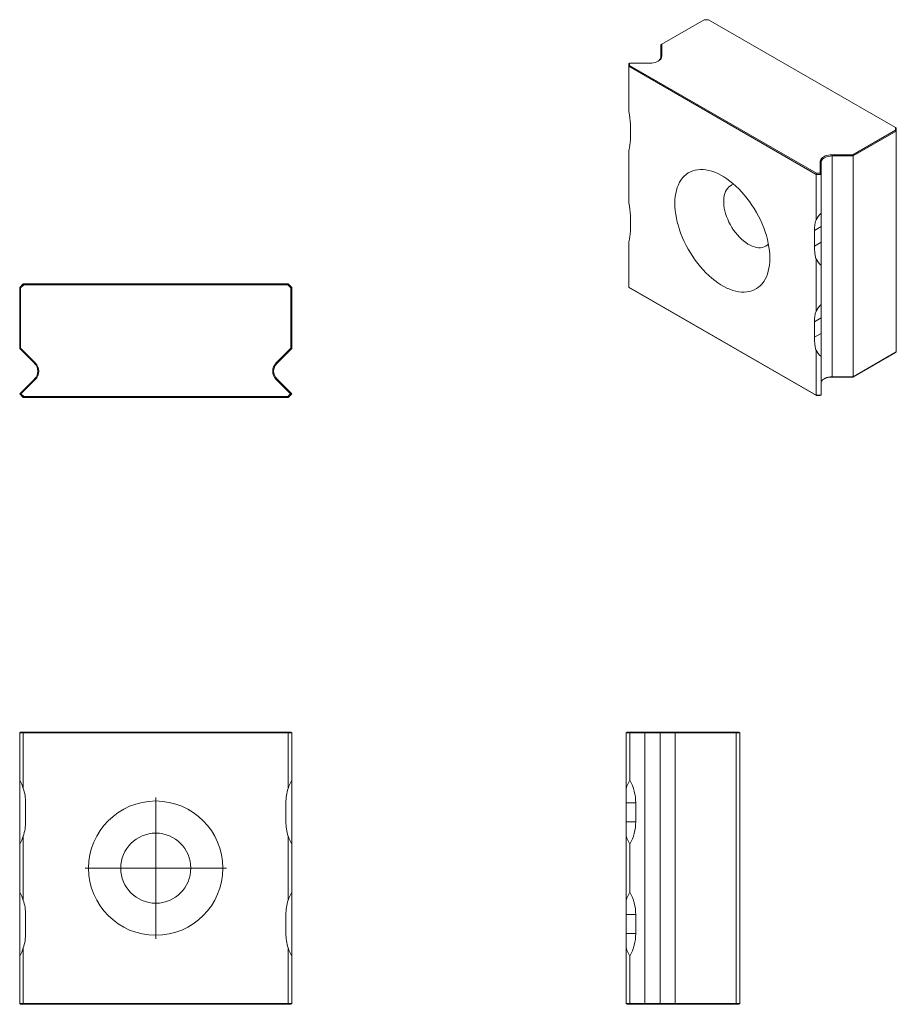
# Model space of a CAD drawing. Units: millimetres. Extents: x 4.2 to 65.6, y 4.2 to 73.1.
import ezdxf

# ---------------------------------------------------------------- set-up
doc = ezdxf.new("R2010")
doc.units = ezdxf.units.MM

# ---------------------------------------------------------------- blocks, each defined once
blk = doc.blocks.new('SW_CENTERMARKSYMBOL_0')
at = {"color": 0, "linetype": 'Continuous', "lineweight": 18}
for p, q in [((0, 2.5), (0, 4.9511)), ((0, 0), (0, 2.5)), ((-2.5, 0), (-4.9511, 0)), ((0, 0), (-2.5, 0)), ((0, 0), (0, -2.5)), ((0, 0), (2.5, 0)), ((2.5, 0), (4.9511, 0)), ((0, -2.5), (0, -4.9511))]:
    blk.add_line(p, q, dxfattribs=at)

msp = doc.modelspace()

# ---------------------------------------------------------------- linework, layer by layer
at = {"color": 7, "linetype": 'Continuous', "lineweight": 18}
for p, q in [((52.118, 73.086), (49.138, 71.366)), ((52.425, 73.086), (52.118, 73.086)), ((65.499, 65.539), (52.425, 73.086)), ((49.075, 71.329), (49.138, 71.366)), ((49.075, 70.473), (49.075, 71.329)), ((49.138, 71.366), (49.138, 70.525)), ((49.075, 70.473), (49.138, 70.525)), ((46.893, 70.048), (46.83, 70.033)), ((46.83, 69.826), (46.83, 70.033)), ((46.893, 69.893), (46.83, 69.826)), ((59.941, 62.257), (46.83, 69.826)), ((46.83, 66.656), (46.83, 69.826)), ((46.893, 70.048), (46.893, 69.893)), ((48.313, 70.048), (46.893, 70.048)), ((46.893, 69.893), (59.967, 62.345)), ((46.946, 64.688), (46.946, 65.766)), ((65.499, 65.362), (65.499, 65.539)), ((65.562, 65.502), (65.499, 65.539)), ((65.562, 65.502), (65.562, 65.295)), ((62.519, 63.641), (65.499, 65.362)), ((65.562, 65.295), (62.545, 63.553)), ((65.562, 65.295), (65.499, 65.362)), ((65.562, 49.843), (65.562, 65.295)), ((46.83, 60.268), (46.83, 63.932)), ((61.062, 63.641), (62.519, 63.641)), ((61.062, 63.641), (61.062, 63.553)), ((62.545, 63.553), (61.062, 63.553)), ((61.062, 48.102), (61.062, 63.553)), ((62.519, 63.641), (62.545, 63.553)), ((62.545, 48.102), (62.545, 63.553)), ((60.236, 62.345), (60.236, 63.165)), ((60.236, 63.165), (60.3, 63.113)), ((60.3, 63.113), (60.3, 62.257)), ((59.967, 62.345), (59.941, 62.257)), ((60.3, 62.257), (59.941, 62.257)), ((59.941, 59.087), (59.941, 62.257)), ((59.967, 62.345), (60.236, 62.345)), ((60.236, 62.345), (60.3, 62.257)), ((60.3, 59.55), (60.3, 62.257)), ((46.946, 59.378), (46.946, 58.3)), ((60.3, 58.606), (60.3, 59.55)), ((59.825, 58.331), (60.3, 58.606)), ((60.3, 57.527), (60.3, 58.606)), ((59.825, 57.253), (59.825, 58.331)), ((46.83, 54.374), (46.83, 57.544)), ((59.825, 57.253), (60.3, 57.527)), ((60.3, 55.9), (60.3, 57.527)), ((59.941, 52.699), (59.941, 56.363)), ((60.3, 53.162), (60.3, 55.9)), ((4.2, 54.346), (4.454, 54.6)), ((4.48, 54.537), (4.264, 54.32)), ((4.454, 54.6), (22.996, 54.6)), ((4.454, 54.6), (4.48, 54.537)), ((22.97, 54.537), (4.48, 54.537)), ((22.996, 54.6), (22.97, 54.537)), ((23.186, 54.32), (22.97, 54.537)), ((22.996, 54.6), (23.25, 54.346)), ((4.2, 54.346), (4.264, 54.32)), ((4.2, 50.079), (4.2, 54.346)), ((4.264, 54.32), (4.264, 50.105)), ((23.25, 54.346), (23.186, 54.32)), ((23.186, 50.105), (23.186, 54.32)), ((23.25, 54.346), (23.25, 50.079)), ((46.83, 54.374), (59.941, 46.806)), ((46.893, 54.338), (46.83, 54.374)), ((59.967, 46.79), (46.893, 54.338)), ((60.3, 52.218), (60.3, 53.162)), ((59.825, 51.944), (60.3, 52.218)), ((59.825, 51.944), (59.825, 50.865)), ((60.3, 52.218), (60.3, 51.139)), ((59.825, 50.865), (60.3, 51.139)), ((60.3, 49.512), (60.3, 51.139)), ((4.2, 50.079), (4.264, 50.105)), ((5.249, 49.03), (4.2, 50.079)), ((4.264, 50.105), (5.294, 49.075)), ((22.156, 49.075), (23.186, 50.105)), ((23.25, 50.079), (22.201, 49.03)), ((23.186, 50.105), (23.25, 50.079)), ((59.941, 46.806), (59.941, 49.975)), ((65.499, 49.807), (62.519, 48.086)), ((62.545, 48.102), (65.562, 49.843)), ((65.562, 49.843), (65.499, 49.807)), ((5.249, 49.03), (5.294, 49.075)), ((22.156, 49.075), (22.201, 49.03)), ((60.3, 46.806), (60.3, 49.512)), ((4.2, 46.904), (5.249, 47.953)), ((5.294, 47.908), (4.29, 46.904)), ((5.249, 47.953), (5.294, 47.908)), ((22.156, 47.908), (22.201, 47.953)), ((23.16, 46.904), (22.156, 47.908)), ((22.201, 47.953), (23.25, 46.904)), ((61.062, 48.102), (62.545, 48.102)), ((61.062, 48.102), (61.062, 48.086)), ((62.519, 48.086), (61.062, 48.086)), ((62.545, 48.102), (62.519, 48.086)), ((4.29, 46.904), (4.2, 46.904)), ((4.454, 46.65), (4.2, 46.904)), ((4.29, 46.904), (4.48, 46.714)), ((22.97, 46.714), (23.16, 46.904)), ((23.25, 46.904), (22.996, 46.65)), ((23.16, 46.904), (23.25, 46.904)), ((4.48, 46.714), (4.454, 46.65)), ((22.996, 46.65), (4.454, 46.65)), ((4.48, 46.714), (22.97, 46.714)), ((22.97, 46.714), (22.996, 46.65)), ((59.941, 46.806), (60.3, 46.806)), ((59.941, 46.806), (59.967, 46.79)), ((60.236, 46.79), (59.967, 46.79)), ((60.3, 46.806), (60.236, 46.79)), ((4.29, 23.25), (4.2, 23.186)), ((4.2, 23.186), (4.264, 23.25)), ((4.2, 19.872), (4.2, 23.186)), ((4.454, 23.186), (4.2, 23.186)), ((4.264, 23.25), (4.29, 23.25)), ((4.29, 23.25), (4.48, 23.25)), ((4.48, 23.25), (4.454, 23.186)), ((4.454, 19.305), (4.454, 23.186)), ((22.996, 23.186), (4.454, 23.186)), ((4.48, 23.25), (22.97, 23.25)), ((22.97, 23.25), (22.996, 23.186)), ((22.97, 23.25), (23.16, 23.25)), ((22.996, 19.305), (22.996, 23.186)), ((23.25, 23.186), (22.996, 23.186)), ((23.16, 23.25), (23.25, 23.186)), ((23.16, 23.25), (23.186, 23.25)), ((23.186, 23.25), (23.25, 23.186)), ((23.25, 19.872), (23.25, 23.186)), ((46.714, 23.25), (46.65, 23.186)), ((46.65, 19.305), (46.65, 23.186)), ((46.904, 23.186), (46.65, 23.186)), ((46.714, 23.25), (46.904, 23.25)), ((46.904, 23.25), (47.908, 23.25)), ((46.904, 23.25), (46.904, 23.186)), ((46.904, 19.872), (46.904, 23.186)), ((47.953, 23.186), (46.904, 23.186)), ((47.908, 23.25), (47.953, 23.186)), ((47.908, 23.25), (49.075, 23.25)), ((47.953, 4.264), (47.953, 23.186)), ((49.03, 23.186), (47.953, 23.186)), ((49.075, 23.25), (49.03, 23.186)), ((50.079, 23.186), (49.03, 23.186)), ((49.03, 4.264), (49.03, 23.186)), ((49.075, 23.25), (50.105, 23.25)), ((50.105, 23.25), (50.079, 23.186)), ((54.346, 23.186), (50.079, 23.186)), ((50.079, 4.264), (50.079, 23.186)), ((50.105, 23.25), (54.32, 23.25)), ((54.346, 23.186), (54.32, 23.25)), ((54.32, 23.25), (54.537, 23.25)), ((54.6, 23.186), (54.346, 23.186)), ((54.346, 4.264), (54.346, 23.186)), ((54.6, 23.186), (54.537, 23.25)), ((54.6, 4.264), (54.6, 23.186)), ((4.2, 15.401), (4.2, 19.872)), ((23.25, 15.401), (23.25, 19.872)), ((46.65, 18.297), (46.65, 19.305)), ((4.618, 16.976), (4.618, 18.297)), ((22.832, 16.976), (22.832, 18.297)), ((46.65, 18.297), (47.322, 18.297)), ((46.65, 16.976), (46.65, 18.297)), ((47.322, 16.976), (47.322, 18.297)), ((46.65, 15.969), (46.65, 16.976)), ((46.65, 16.976), (47.322, 16.976)), ((4.454, 11.481), (4.454, 15.969)), ((22.996, 11.481), (22.996, 15.969)), ((46.65, 11.481), (46.65, 15.969)), ((4.2, 12.049), (4.2, 15.401)), ((23.25, 12.049), (23.25, 15.401)), ((46.904, 12.049), (46.904, 15.401)), ((4.2, 7.578), (4.2, 12.049)), ((23.25, 7.578), (23.25, 12.049)), ((46.65, 10.474), (46.65, 11.481)), ((4.618, 10.474), (4.618, 9.153)), ((22.832, 10.474), (22.832, 9.153)), ((46.65, 10.474), (47.322, 10.474)), ((46.65, 10.474), (46.65, 9.153)), ((47.322, 10.474), (47.322, 9.153)), ((46.65, 8.145), (46.65, 9.153)), ((46.65, 9.153), (47.322, 9.153)), ((4.2, 4.264), (4.2, 7.578)), ((4.454, 4.264), (4.454, 8.145)), ((22.996, 4.264), (22.996, 8.145)), ((23.25, 4.264), (23.25, 7.578)), ((46.65, 4.264), (46.65, 8.145)), ((46.904, 4.264), (46.904, 7.578)), ((4.2, 4.264), (4.454, 4.264)), ((4.29, 4.2), (4.2, 4.264)), ((4.264, 4.2), (4.2, 4.264)), ((4.29, 4.2), (4.264, 4.2)), ((4.48, 4.2), (4.29, 4.2)), ((4.454, 4.264), (22.996, 4.264)), ((4.48, 4.2), (4.454, 4.264)), ((22.97, 4.2), (4.48, 4.2)), ((22.996, 4.264), (22.97, 4.2)), ((23.16, 4.2), (22.97, 4.2)), ((22.996, 4.264), (23.25, 4.264)), ((23.25, 4.264), (23.16, 4.2)), ((23.186, 4.2), (23.16, 4.2)), ((23.25, 4.264), (23.186, 4.2)), ((46.65, 4.264), (46.904, 4.264)), ((46.65, 4.264), (46.714, 4.2)), ((46.904, 4.2), (46.714, 4.2)), ((46.904, 4.264), (47.953, 4.264)), ((46.904, 4.264), (46.904, 4.2)), ((47.908, 4.2), (46.904, 4.2)), ((47.953, 4.264), (47.908, 4.2)), ((49.075, 4.2), (47.908, 4.2)), ((47.953, 4.264), (49.03, 4.264)), ((49.03, 4.264), (50.079, 4.264)), ((49.03, 4.264), (49.075, 4.2)), ((50.105, 4.2), (49.075, 4.2)), ((50.079, 4.264), (54.346, 4.264)), ((50.079, 4.264), (50.105, 4.2)), ((54.32, 4.2), (50.105, 4.2)), ((54.346, 4.264), (54.32, 4.2)), ((54.537, 4.2), (54.32, 4.2)), ((54.346, 4.264), (54.6, 4.264)), ((54.6, 4.264), (54.537, 4.2))]:
    msp.add_line(p, q, dxfattribs=at)
at = {"color": 7, "linetype": 'Continuous', "lineweight": 18, "flags": 128}
for points in [[(49.138, 70.525), (49.128, 70.45), (49.098, 70.378), (49.048, 70.309), (48.981, 70.245), (48.896, 70.188), (48.798, 70.139), (48.687, 70.1), (48.568, 70.072), (48.442, 70.054), (48.313, 70.048)], [(60.236, 63.165), (60.247, 63.239), (60.277, 63.312), (60.326, 63.381), (60.394, 63.445), (60.478, 63.502), (60.577, 63.55), (60.687, 63.59), (60.807, 63.618), (60.933, 63.636), (61.062, 63.641)], [(61.062, 63.553), (60.93, 63.546), (60.801, 63.526), (60.681, 63.494), (60.572, 63.45), (60.478, 63.396), (60.402, 63.333), (60.346, 63.264), (60.312, 63.189), (60.3, 63.113)], [(56.708, 56.398), (56.701, 56.647), (56.681, 56.904), (56.647, 57.166), (56.599, 57.434), (56.539, 57.704), (56.465, 57.978), (56.379, 58.252), (56.28, 58.527), (56.17, 58.801), (56.048, 59.073), (55.915, 59.342), (55.772, 59.607), (55.619, 59.867), (55.457, 60.12), (55.286, 60.365), (55.108, 60.602), (54.922, 60.83), (54.73, 61.048), (54.533, 61.254), (54.331, 61.448), (54.125, 61.63), (53.915, 61.797), (53.704, 61.951), (53.492, 62.089), (53.279, 62.212), (53.066, 62.319), (52.855, 62.41), (52.646, 62.483), (52.44, 62.54), (52.238, 62.579), (52.04, 62.601), (51.848, 62.605), (51.663, 62.591), (51.484, 62.56), (51.314, 62.511), (51.151, 62.446), (50.998, 62.363), (50.855, 62.263), (50.722, 62.148), (50.6, 62.016), (50.49, 61.87), (50.392, 61.709), (50.305, 61.534), (50.232, 61.345), (50.171, 61.144), (50.124, 60.932), (50.09, 60.709), (50.069, 60.476), (50.062, 60.234), (50.069, 59.984), (50.09, 59.727), (50.124, 59.465), (50.171, 59.198), (50.232, 58.927), (50.305, 58.654), (50.392, 58.379), (50.49, 58.104), (50.6, 57.83), (50.722, 57.558), (50.855, 57.289), (50.998, 57.024), (51.151, 56.765), (51.314, 56.512), (51.484, 56.266), (51.663, 56.029), (51.848, 55.801), (52.04, 55.584), (52.238, 55.377), (52.44, 55.183), (52.646, 55.002), (52.855, 54.834), (53.066, 54.681), (53.279, 54.542), (53.492, 54.419), (53.704, 54.312), (53.915, 54.222), (54.125, 54.148), (54.331, 54.092), (54.533, 54.052), (54.73, 54.031), (54.922, 54.027), (55.108, 54.04), (55.286, 54.071), (55.457, 54.12), (55.619, 54.186), (55.772, 54.269), (55.915, 54.368), (56.048, 54.484), (56.17, 54.615), (56.28, 54.762), (56.379, 54.923), (56.465, 55.098), (56.539, 55.286), (56.599, 55.487), (56.647, 55.699), (56.681, 55.923), (56.701, 56.156), (56.708, 56.398)], [(56.61, 57.379), (56.53, 57.31), (56.426, 57.241), (56.311, 57.189), (56.189, 57.154), (56.058, 57.136), (55.921, 57.136), (55.778, 57.153), (55.631, 57.188), (55.481, 57.239), (55.329, 57.308), (55.175, 57.392), (55.022, 57.493), (54.871, 57.607), (54.722, 57.736), (54.577, 57.877), (54.437, 58.03), (54.303, 58.194), (54.176, 58.367), (54.058, 58.547), (53.948, 58.734), (53.848, 58.926), (53.759, 59.122), (53.682, 59.319), (53.616, 59.517), (53.563, 59.714), (53.523, 59.908), (53.496, 60.098), (53.482, 60.282), (53.482, 60.459), (53.496, 60.628), (53.523, 60.787), (53.563, 60.934), (53.616, 61.07), (53.682, 61.192), (53.759, 61.3), (53.848, 61.392), (53.948, 61.469), (54.058, 61.53), (54.176, 61.574), (54.187, 61.576)], [(60.3, 47.662), (60.312, 47.738), (60.346, 47.812), (60.402, 47.882), (60.478, 47.944), (60.572, 47.999), (60.681, 48.043), (60.801, 48.075), (60.93, 48.095), (61.062, 48.102)]]:
    msp.add_lwpolyline(points, dxfattribs=at)
at = {"color": 7, "linetype": 'Continuous', "lineweight": 18}
for radius in [4.699, 2.451]:
    msp.add_circle((13.725, 13.725), radius, dxfattribs=at)
for centre, radius, start, end in [((48.698, 70.511), 0.379, 297.59519, 354.26872), ((43.228, 65.734), 3.718, 0.50064, 14.36314), ((44.638, 64.655), 2.307, 341.73157, 0.80676), ((43.228, 59.346), 3.718, 0.50065, 14.36313), ((62.132, 58.364), 2.307, 161.73157, 180.80676), ((44.638, 58.267), 2.307, 341.73157, 0.80676), ((63.542, 57.285), 3.718, 180.50064, 194.36314), ((62.132, 51.976), 2.307, 161.73158, 180.80675), ((63.542, 50.898), 3.718, 180.50063, 194.36314), ((4.71, 48.492), 0.762, 315, 45), ((4.71, 48.492), 0.826, 315, 45), ((22.74, 48.492), 0.825, 135, 225), ((22.74, 48.492), 0.762, 135, 225), ((61.038, 46.891), 1.196, 88.8341, 116.6363), ((1.443, 18.297), 3.175, 18.50419, 29.73826), ((1.443, 18.297), 3.175, 0, 18.50419), ((26.007, 18.297), 3.175, 161.49581, 180), ((26.007, 18.297), 3.175, 150.26174, 161.49581), ((49.661, 18.297), 3.175, 150.26174, 161.49581), ((44.147, 18.297), 3.175, 0, 29.73826), ((1.443, 16.976), 3.175, 341.49581, 0), ((26.007, 16.976), 3.175, 180, 198.50419), ((44.147, 16.976), 3.175, 330.26174, 0), ((1.443, 16.976), 3.175, 330.26174, 341.49581), ((26.007, 16.976), 3.175, 198.50419, 209.73826), ((49.661, 16.976), 3.175, 198.50419, 209.73826), ((1.443, 10.474), 3.175, 18.50418, 29.73826), ((26.007, 10.474), 3.175, 150.26174, 161.49582), ((49.661, 10.474), 3.175, 150.26174, 161.49582), ((44.147, 10.474), 3.175, 0.00001, 29.73826), ((1.443, 10.474), 3.175, 0.00001, 18.50418), ((26.007, 10.474), 3.175, 161.49582, 179.99999), ((1.443, 9.153), 3.175, 341.49581, 0.00001), ((26.007, 9.153), 3.175, 179.99999, 198.50419), ((44.147, 9.153), 3.175, 330.26174, 0.00001), ((1.443, 9.153), 3.175, 330.26174, 341.49581), ((26.007, 9.153), 3.175, 198.50419, 209.73826), ((49.661, 9.153), 3.175, 198.50419, 209.73826)]:
    msp.add_arc(centre, radius, start, end, dxfattribs=at)
for centre, start_param, end_param in [((64.199, 58.264), 2.622562, 2.818634), ((64.199, 57.186), 3.464552, 3.660623), ((64.199, 51.876), 2.622562, 2.818634), ((64.199, 50.798), 3.464552, 3.660623)]:
    msp.add_ellipse(centre, major_axis=(4.49, 0), ratio=0.577382, start_param=start_param, end_param=end_param, dxfattribs=at)

# ---------------------------------------------------------------- block references
msp.add_blockref('SW_CENTERMARKSYMBOL_0', (13.725, 13.725), dxfattribs=at)

doc.saveas('drawing.dxf')
